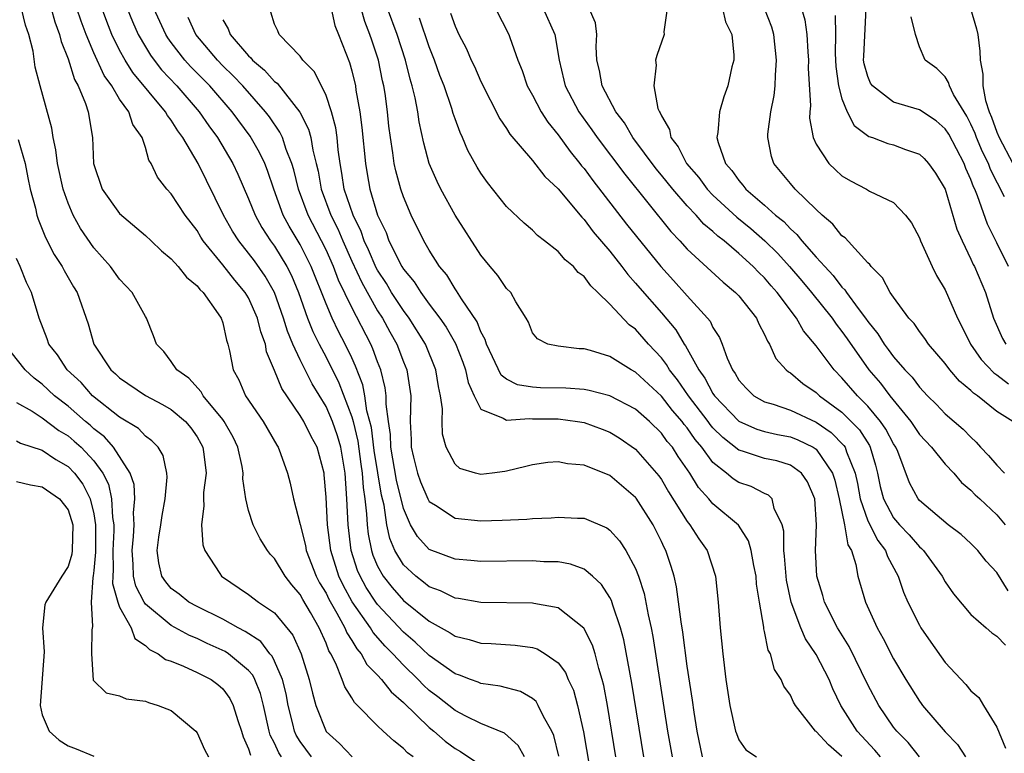
# Model space of a CAD drawing. Units: inches. Extents: x 2586000 to 2589000, y 1512000 to 1515000.
# Drawn here: x 2587389 to 2587466, y 1512065 to 1512122 of the extents above; entities that cross this region are included whole.
import ezdxf

# ---------------------------------------------------------------- set-up
doc = ezdxf.new("R2010")
doc.units = ezdxf.units.IN
doc.header["$MEASUREMENT"] = 0
doc.layers.add('LD25861512_2ft', color=72, linetype='Continuous')

msp = doc.modelspace()

# ---------------------------------------------------------------- linework, layer by layer
at = {"layer": 'LD25861512_2ft'}
for points, elevation in [([(2587431.059, 1512065.059), (2587430.662, 1512066.662), (2587430.507, 1512067), (2587429.852, 1512068.149), (2587429.457, 1512069), (2587429.287, 1512069.287), (2587429, 1512069.534), (2587428.073, 1512070.073), (2587426.5, 1512070.5), (2587425, 1512070.692), (2587424.791, 1512070.791), (2587424.206, 1512071), (2587423.34, 1512071.34), (2587423, 1512071.44), (2587421, 1512072.87), (2587419.909, 1512073.909), (2587419, 1512074.67), (2587417, 1512076.805), (2587416.859, 1512077), (2587416.124, 1512078.124), (2587415.645, 1512079), (2587415.452, 1512079.452), (2587414.954, 1512081), (2587414.707, 1512083), (2587414.62, 1512085), (2587414.479, 1512087), (2587414.142, 1512089), (2587413.889, 1512089.889), (2587413.502, 1512091), (2587413, 1512092.156), (2587411.922, 1512093.922), (2587411, 1512095.786), (2587410.435, 1512097), (2587410.002, 1512098.002), (2587409.713, 1512099), (2587409, 1512100.99), (2587408.272, 1512102.272), (2587407.444, 1512103.444), (2587407, 1512104.044), (2587406.231, 1512105), (2587405.752, 1512105.752), (2587405.055, 1512107), (2587403.084, 1512111), (2587401.912, 1512113), (2587401.522, 1512113.522), (2587401, 1512114.347), (2587400.708, 1512114.708), (2587400.562, 1512115), (2587398.035, 1512118.035), (2587397.427, 1512119), (2587397, 1512119.782), (2587396.404, 1512121), (2587396.002, 1512122.001), (2587394.885, 1512125)], 8850), ([(2587419.755, 1512065), (2587419.326, 1512065.326), (2587419, 1512065.669), (2587418.25, 1512066.25), (2587417.427, 1512067), (2587417, 1512067.412), (2587415.452, 1512069), (2587415.214, 1512069.214), (2587415, 1512069.589), (2587414.447, 1512070.447), (2587414.257, 1512071), (2587413.766, 1512072.234), (2587413.371, 1512073), (2587413.222, 1512073.222), (2587413, 1512073.807), (2587412.472, 1512075), (2587411.806, 1512076.194), (2587411.207, 1512077.207), (2587411, 1512077.596), (2587410.342, 1512078.342), (2587409.822, 1512079), (2587409, 1512080.394), (2587408.701, 1512080.701), (2587408.463, 1512081), (2587407.904, 1512081.904), (2587407.354, 1512083), (2587407, 1512084.108), (2587406.773, 1512085), (2587406.552, 1512086.552), (2587406.566, 1512087), (2587406.487, 1512087.513), (2587406.173, 1512089), (2587405.789, 1512089.789), (2587405.109, 1512091), (2587405, 1512091.149), (2587403.468, 1512093), (2587403.309, 1512093.309), (2587402.357, 1512094.357), (2587401.426, 1512095), (2587401, 1512095.659), (2587400.425, 1512096.425), (2587399.851, 1512097), (2587399.627, 1512097.627), (2587399.089, 1512099), (2587399, 1512099.127), (2587397.98, 1512101), (2587397, 1512102.04), (2587396.292, 1512103), (2587395, 1512104.466), (2587393.965, 1512105.965), (2587393.406, 1512107), (2587393, 1512107.93), (2587392.622, 1512109), (2587392.173, 1512111), (2587392.06, 1512112.06), (2587391.845, 1512113), (2587391.74, 1512113.74), (2587390.848, 1512117), (2587390.464, 1512118.464), (2587390.294, 1512119.706), (2587389.962, 1512121), (2587389.708, 1512121.708), (2587389.404, 1512123)], 8856), ([(2587391.69, 1512123), (2587391.971, 1512121.972), (2587392.342, 1512121), (2587392.457, 1512120.457), (2587393, 1512119.099), (2587393.5, 1512117.5), (2587393.786, 1512117), (2587394.358, 1512115.642), (2587394.56, 1512115), (2587394.892, 1512113), (2587394.983, 1512111), (2587395.649, 1512109), (2587397, 1512107.116), (2587399, 1512105.403), (2587399.44, 1512105), (2587400.234, 1512104.234), (2587401, 1512103.602), (2587401.538, 1512103), (2587402.19, 1512102.19), (2587403, 1512101.523), (2587403.226, 1512101.226), (2587403.47, 1512101), (2587404.65, 1512099.35), (2587404.882, 1512099), (2587405, 1512098.634), (2587405.293, 1512097.293), (2587405.398, 1512097), (2587405.513, 1512096.487), (2587405.792, 1512095), (2587406.228, 1512094.228), (2587406.757, 1512093), (2587408.131, 1512091), (2587409.175, 1512089.175), (2587409.295, 1512089), (2587409.474, 1512088.526), (2587410.019, 1512087), (2587410.223, 1512086.223), (2587410.49, 1512085), (2587411, 1512083.022), (2587411.399, 1512081.399), (2587411.464, 1512081), (2587412.243, 1512079), (2587412.505, 1512078.505), (2587413, 1512077.699), (2587413.225, 1512077.224), (2587413.848, 1512076.152), (2587414.467, 1512075), (2587414.613, 1512074.613), (2587415, 1512074.037), (2587415.379, 1512073.379), (2587415.72, 1512073), (2587416.166, 1512072.166), (2587417, 1512071.337), (2587417.31, 1512071), (2587418.038, 1512070.037), (2587419, 1512069.225), (2587421, 1512067.286), (2587421.359, 1512067), (2587422.233, 1512066.234), (2587423, 1512065.668), (2587423.431, 1512065.431), (2587424.616, 1512064.616)], 8854), ([(2587428.383, 1512065), (2587427.9, 1512065.9), (2587426.837, 1512066.837), (2587425, 1512067.603), (2587423.847, 1512068.153), (2587423, 1512068.593), (2587421.662, 1512069.662), (2587421, 1512070.16), (2587420.559, 1512070.559), (2587420.15, 1512071), (2587419, 1512072.108), (2587418.171, 1512073), (2587417.585, 1512073.586), (2587416.646, 1512074.646), (2587416.441, 1512075), (2587415.032, 1512077.032), (2587414.322, 1512078.321), (2587414.001, 1512079), (2587413.367, 1512081), (2587413.106, 1512083), (2587413, 1512085.128), (2587412.869, 1512086.869), (2587412.848, 1512087), (2587412.318, 1512089), (2587411.847, 1512089.847), (2587411.279, 1512091), (2587411, 1512091.473), (2587409.566, 1512093.566), (2587409, 1512094.961), (2587408.393, 1512096.393), (2587408.297, 1512097), (2587407.936, 1512097.936), (2587407.7, 1512099), (2587407, 1512100.575), (2587406.744, 1512101), (2587405.941, 1512101.941), (2587405, 1512103.143), (2587403.48, 1512105), (2587403.292, 1512105.292), (2587403, 1512105.796), (2587402.08, 1512107), (2587401, 1512108.648), (2587400.659, 1512109), (2587399.936, 1512109.936), (2587399.446, 1512111), (2587399.261, 1512111.261), (2587399, 1512112.238), (2587398.755, 1512113), (2587398.018, 1512114.018), (2587397.709, 1512115), (2587397, 1512115.99), (2587396.39, 1512117), (2587395.807, 1512117.807), (2587395, 1512119.573), (2587394.409, 1512121), (2587394.017, 1512122.017), (2587393.687, 1512123)], 8852), ([(2587397.596, 1512123), (2587398.002, 1512122.001), (2587398.435, 1512121), (2587399, 1512120.028), (2587399.392, 1512119.392), (2587399.676, 1512119), (2587400.257, 1512118.257), (2587401.422, 1512117), (2587403.156, 1512115), (2587403.912, 1512113.912), (2587404.578, 1512113), (2587405.781, 1512111), (2587406.175, 1512110.175), (2587407, 1512108.255), (2587407.496, 1512107), (2587408.035, 1512106.035), (2587408.696, 1512105), (2587409, 1512104.582), (2587409.961, 1512103), (2587410.318, 1512102.318), (2587410.855, 1512101), (2587411.556, 1512099), (2587411.972, 1512097.972), (2587412.457, 1512097), (2587413, 1512095.974), (2587413.994, 1512093.994), (2587415, 1512091.369), (2587415.103, 1512091), (2587415.469, 1512089.469), (2587415.697, 1512087.697), (2587415.813, 1512087), (2587415.878, 1512085.878), (2587416.015, 1512085), (2587416.145, 1512083.855), (2587416.178, 1512083), (2587416.26, 1512082.26), (2587416.519, 1512081), (2587416.636, 1512080.635), (2587417, 1512079.783), (2587417.432, 1512079), (2587418.123, 1512078.123), (2587419, 1512077.131), (2587421, 1512075.524), (2587422.627, 1512074.627), (2587423, 1512074.36), (2587424.107, 1512074.107), (2587425, 1512073.821), (2587425.792, 1512073.792), (2587427.668, 1512073.669), (2587429, 1512073.478), (2587429.368, 1512073.368), (2587429.992, 1512073), (2587431, 1512072.306), (2587431.554, 1512071.554), (2587431.775, 1512071), (2587432.174, 1512070.173), (2587432.494, 1512069), (2587432.958, 1512066.958), (2587433.64, 1512063)], 8848), ([(2587435.463, 1512065), (2587434.809, 1512069), (2587434.531, 1512070.531), (2587434.413, 1512071), (2587434.138, 1512071.862), (2587433.859, 1512073), (2587433.66, 1512073.66), (2587432.984, 1512074.984), (2587431, 1512076.55), (2587429.108, 1512076.892), (2587429, 1512076.923), (2587425, 1512076.983), (2587423.281, 1512077.281), (2587423, 1512077.309), (2587421.874, 1512077.874), (2587421, 1512078.188), (2587420.554, 1512078.554), (2587419.963, 1512079), (2587419, 1512079.894), (2587418.332, 1512081), (2587417.937, 1512081.937), (2587417.708, 1512083), (2587417.496, 1512084.504), (2587417.299, 1512085.299), (2587416.739, 1512088.739), (2587416.521, 1512090.521), (2587416.406, 1512091), (2587416.176, 1512091.824), (2587416.021, 1512093), (2587415.851, 1512093.851), (2587415.291, 1512095.291), (2587415, 1512095.923), (2587414.486, 1512097), (2587413.973, 1512097.973), (2587413.471, 1512099), (2587413, 1512100.107), (2587411.857, 1512103), (2587411, 1512104.709), (2587410.14, 1512106.14), (2587409.683, 1512107), (2587408.953, 1512109), (2587408.461, 1512110.461), (2587408.246, 1512111), (2587407.844, 1512111.844), (2587407.112, 1512113.112), (2587405.722, 1512115), (2587403.98, 1512117), (2587402.506, 1512118.506), (2587402.059, 1512119), (2587401, 1512120.381), (2587400.74, 1512120.74), (2587400.58, 1512121), (2587399.659, 1512123)], 8846), ([(2587437.632, 1512065), (2587436.718, 1512070.718), (2587436.091, 1512074.091), (2587435.838, 1512075), (2587435.225, 1512076.775), (2587435.123, 1512077.124), (2587435, 1512077.354), (2587434.361, 1512078.36), (2587433.663, 1512079), (2587433, 1512079.55), (2587431.943, 1512079.943), (2587431, 1512080.11), (2587429.873, 1512080.128), (2587429, 1512080.188), (2587425, 1512080.149), (2587424.232, 1512080.232), (2587423, 1512080.317), (2587421, 1512081.084), (2587420.085, 1512082.085), (2587419.562, 1512083), (2587419, 1512084.247), (2587418.453, 1512086.453), (2587418.019, 1512089), (2587417.99, 1512089.99), (2587417.831, 1512091), (2587417.66, 1512092.34), (2587417.67, 1512093), (2587417.595, 1512093.595), (2587417.243, 1512095), (2587417, 1512095.618), (2587416.632, 1512096.632), (2587416.463, 1512097), (2587415, 1512099.824), (2587413.956, 1512101.956), (2587413.573, 1512103), (2587413, 1512104.292), (2587412.65, 1512105), (2587411.605, 1512107), (2587410.869, 1512109), (2587410.508, 1512110.508), (2587410.36, 1512111), (2587409.923, 1512112.077), (2587409.622, 1512113), (2587409.423, 1512113.423), (2587408.607, 1512114.607), (2587408.316, 1512115), (2587406.556, 1512117), (2587405.798, 1512117.798), (2587405, 1512118.57), (2587404.578, 1512119), (2587402.913, 1512121), (2587402.303, 1512122.303)], 8844), ([(2587442.178, 1512065), (2587441.774, 1512067), (2587441.533, 1512068.467), (2587441.407, 1512069.407), (2587441, 1512072.028), (2587440.664, 1512074.664), (2587440.522, 1512075.478), (2587440.179, 1512078.179), (2587439.99, 1512079), (2587439.769, 1512079.769), (2587439.349, 1512081), (2587439.224, 1512081.224), (2587439, 1512081.706), (2587438.352, 1512083), (2587437.048, 1512085.048), (2587437, 1512085.109), (2587435, 1512086.813), (2587433, 1512087.622), (2587431.718, 1512087.718), (2587431, 1512087.885), (2587430.185, 1512087.815), (2587429, 1512087.64), (2587428.501, 1512087.499), (2587427, 1512087.142), (2587426.864, 1512087.136), (2587425.893, 1512087), (2587425, 1512086.899), (2587424.581, 1512087), (2587423.364, 1512087.363), (2587423, 1512087.687), (2587422.313, 1512089), (2587422.02, 1512090.02), (2587422.002, 1512091), (2587422.025, 1512091.975), (2587421.878, 1512093), (2587421.72, 1512093.72), (2587421.526, 1512095), (2587420.706, 1512097), (2587419.448, 1512099), (2587419, 1512099.598), (2587418.089, 1512101), (2587417.681, 1512101.681), (2587417, 1512102.717), (2587416.898, 1512102.898), (2587416.295, 1512104.295), (2587415.966, 1512105), (2587415.725, 1512105.725), (2587415.095, 1512107), (2587414.419, 1512109), (2587414.236, 1512110.236), (2587414.097, 1512111), (2587413.943, 1512112.057), (2587413.855, 1512113), (2587413.757, 1512113.757), (2587413.418, 1512115), (2587413, 1512116.257), (2587412.097, 1512118.097), (2587411.199, 1512119), (2587411, 1512119.301), (2587409.366, 1512121), (2587409.264, 1512121.264), (2587409, 1512121.787), (2587408.711, 1512122.711)], 8840), ([(2587413.391, 1512123), (2587413.684, 1512121.684), (2587413.969, 1512121), (2587414.819, 1512118.819), (2587415, 1512118.174), (2587415.278, 1512117), (2587415.32, 1512116.68), (2587415.611, 1512115), (2587415.779, 1512113.779), (2587416.055, 1512111), (2587416.191, 1512110.191), (2587416.407, 1512109), (2587417, 1512107), (2587417.651, 1512105.651), (2587417.879, 1512105), (2587418.883, 1512103), (2587419, 1512102.812), (2587419.831, 1512101.831), (2587420.343, 1512101), (2587421, 1512100.102), (2587421.836, 1512099), (2587422.315, 1512098.315), (2587423.038, 1512097.038), (2587423.598, 1512095.598), (2587423.813, 1512095), (2587424.015, 1512094.015), (2587424.477, 1512093), (2587425, 1512091.959), (2587426.736, 1512091.264), (2587427, 1512091.089), (2587428.77, 1512091.231), (2587429, 1512091.196), (2587431, 1512091.211), (2587432.506, 1512091), (2587433, 1512090.912), (2587434.405, 1512090.405), (2587435, 1512090.172), (2587435.73, 1512089.731), (2587437, 1512088.866), (2587438.626, 1512087), (2587438.791, 1512086.791), (2587439, 1512086.498), (2587439.559, 1512085.559), (2587441, 1512083.26), (2587441.21, 1512083), (2587441.898, 1512081.898), (2587442.55, 1512081), (2587443.197, 1512079), (2587443.401, 1512077), (2587443.556, 1512075), (2587443.753, 1512073), (2587443.988, 1512071), (2587444.302, 1512069), (2587444.755, 1512067), (2587444.81, 1512066.81), (2587445, 1512066.331), (2587445.549, 1512065.549), (2587446.36, 1512065)], 8838), ([(2587453, 1512065.047), (2587451.95, 1512065.95), (2587451, 1512066.965), (2587450.951, 1512067), (2587449.394, 1512069), (2587449.246, 1512069.246), (2587449, 1512069.788), (2587448.488, 1512070.488), (2587448.285, 1512071), (2587447.772, 1512071.772), (2587447.446, 1512073), (2587447.283, 1512073.282), (2587447, 1512074.721), (2587446.942, 1512074.942), (2587446.933, 1512075.067), (2587446.594, 1512077), (2587446.381, 1512078.381), (2587446.336, 1512079), (2587446.157, 1512079.843), (2587445.959, 1512081), (2587445.763, 1512081.763), (2587444.965, 1512082.965), (2587443, 1512084.605), (2587442.672, 1512085), (2587441.888, 1512085.888), (2587441.192, 1512087), (2587440.299, 1512088.298), (2587439.848, 1512089), (2587439.458, 1512089.458), (2587439, 1512090.101), (2587438.084, 1512091), (2587437, 1512091.96), (2587435, 1512092.999), (2587433.401, 1512093.401), (2587433, 1512093.472), (2587431.586, 1512093.587), (2587429.618, 1512093.618), (2587429, 1512093.653), (2587427.839, 1512093.838), (2587427, 1512094.279), (2587426.587, 1512094.587), (2587425.439, 1512097), (2587425.35, 1512097.35), (2587425, 1512097.952), (2587424.71, 1512098.71), (2587423.499, 1512100.501), (2587423.126, 1512101.126), (2587423, 1512101.285), (2587422.358, 1512102.358), (2587421.809, 1512103), (2587421, 1512104.267), (2587420.571, 1512105), (2587419.596, 1512107), (2587419, 1512108.416), (2587418.804, 1512109), (2587418.413, 1512110.413), (2587418.29, 1512111), (2587418.186, 1512111.814), (2587417.989, 1512113), (2587417.878, 1512113.878), (2587417.763, 1512115), (2587417.574, 1512116.426), (2587417.48, 1512117), (2587417.386, 1512117.386), (2587417.057, 1512119), (2587416.543, 1512120.543), (2587416.408, 1512121), (2587416.005, 1512122.005), (2587415.715, 1512123)], 8836), ([(2587455.991, 1512065), (2587455.536, 1512065.536), (2587454.165, 1512067), (2587452.922, 1512069), (2587452.291, 1512070.291), (2587451.997, 1512071), (2587451, 1512072.946), (2587450.163, 1512074.163), (2587449.811, 1512075), (2587449.054, 1512077), (2587448.695, 1512078.695), (2587448.66, 1512079), (2587448.55, 1512080.55), (2587448.487, 1512081), (2587448.492, 1512082.491), (2587448.356, 1512083), (2587447.733, 1512084.267), (2587447.576, 1512085), (2587447.291, 1512085.291), (2587447, 1512085.412), (2587445.956, 1512085.956), (2587445, 1512086.277), (2587444.559, 1512086.559), (2587444.054, 1512087), (2587443, 1512087.827), (2587442.139, 1512089), (2587441.611, 1512089.611), (2587441, 1512090.497), (2587440.769, 1512090.769), (2587440.604, 1512091), (2587439.857, 1512091.858), (2587439, 1512092.952), (2587437, 1512094.829), (2587436.664, 1512095), (2587435, 1512096.027), (2587433.509, 1512096.491), (2587433, 1512096.619), (2587432.628, 1512096.628), (2587431, 1512096.826), (2587430.198, 1512097), (2587429.393, 1512097.393), (2587429, 1512097.873), (2587428.689, 1512098.69), (2587428.52, 1512099), (2587427.716, 1512100.284), (2587427.315, 1512101), (2587427, 1512101.306), (2587426.317, 1512102.317), (2587425.729, 1512103), (2587425, 1512103.887), (2587423, 1512107.001), (2587421.912, 1512109), (2587421.61, 1512109.61), (2587421, 1512111.001), (2587420.576, 1512112.576), (2587420.223, 1512114.223), (2587420.116, 1512115), (2587419.91, 1512116.09), (2587419.683, 1512117), (2587419.52, 1512117.52), (2587419.153, 1512119), (2587418.512, 1512121), (2587417.757, 1512123)], 8834), ([(2587422.643, 1512122.643), (2587423, 1512121.628), (2587423.294, 1512121), (2587423.878, 1512119.878), (2587424.253, 1512119), (2587424.498, 1512118.498), (2587425, 1512117.357), (2587426.462, 1512114.462), (2587427, 1512113.693), (2587427.26, 1512113.26), (2587429, 1512111.236), (2587429.972, 1512109.972), (2587431, 1512109.018), (2587432.822, 1512106.822), (2587433, 1512106.656), (2587433.702, 1512105.702), (2587435, 1512104.188), (2587435.932, 1512103), (2587436.389, 1512102.389), (2587437, 1512101.729), (2587437.329, 1512101.329), (2587439, 1512099.413), (2587440.107, 1512098.107), (2587440.758, 1512097), (2587440.863, 1512096.863), (2587441.895, 1512095), (2587442.368, 1512094.368), (2587443, 1512093.162), (2587443.109, 1512093), (2587445, 1512091.031), (2587445.059, 1512091), (2587446.407, 1512090.407), (2587447, 1512090.228), (2587447.994, 1512089.994), (2587449, 1512089.805), (2587449.577, 1512089.577), (2587450.767, 1512089), (2587451, 1512088.845), (2587452.277, 1512087), (2587452.444, 1512086.444), (2587452.783, 1512085), (2587453.199, 1512083), (2587453.453, 1512081.453), (2587453.733, 1512081), (2587454.083, 1512079.917), (2587454.238, 1512079), (2587454.814, 1512077), (2587455.719, 1512075), (2587456.184, 1512074.184), (2587457, 1512072.615), (2587457.96, 1512071), (2587459, 1512069.324), (2587459.138, 1512069.138), (2587459.241, 1512069), (2587461, 1512066.941), (2587461.962, 1512065.962), (2587462.571, 1512065)], 8830), ([(2587426.132, 1512123), (2587427.166, 1512121), (2587427.24, 1512120.76), (2587427.881, 1512119), (2587428.212, 1512118.212), (2587428.606, 1512117), (2587429, 1512116.297), (2587429.672, 1512115), (2587430.193, 1512114.193), (2587431, 1512113.22), (2587431.92, 1512111.92), (2587432.678, 1512111), (2587432.812, 1512110.813), (2587433, 1512110.6), (2587433.677, 1512109.677), (2587436.303, 1512106.302), (2587438.947, 1512103), (2587439.933, 1512101.933), (2587441, 1512100.732), (2587442.584, 1512099), (2587442.769, 1512098.769), (2587443, 1512098.272), (2587443.502, 1512097.502), (2587443.718, 1512097), (2587444.101, 1512095.899), (2587444.507, 1512095), (2587444.721, 1512094.721), (2587445, 1512094.214), (2587445.569, 1512093.569), (2587446.163, 1512093), (2587447, 1512092.532), (2587447.661, 1512092.339), (2587449, 1512091.87), (2587451, 1512090.94), (2587452.152, 1512090.152), (2587453.148, 1512089.149), (2587453.241, 1512089), (2587453.342, 1512088.658), (2587454.024, 1512087), (2587454.191, 1512086.192), (2587454.403, 1512085), (2587455, 1512083.313), (2587455.769, 1512081.769), (2587456.386, 1512081), (2587456.533, 1512080.533), (2587457.354, 1512079), (2587457.763, 1512077.763), (2587458.101, 1512077), (2587459, 1512075.204), (2587459.122, 1512075), (2587459.886, 1512073.886), (2587461, 1512072.313), (2587462.606, 1512070.606), (2587463, 1512070.135), (2587463.598, 1512069.598), (2587463.972, 1512069), (2587465, 1512067.312), (2587465.685, 1512065.685)], 8828), ([(2587429.825, 1512123), (2587430.73, 1512121), (2587431.075, 1512119), (2587431.449, 1512117.449), (2587431.543, 1512117), (2587432.592, 1512115), (2587433.601, 1512113.601), (2587434.011, 1512113), (2587436.155, 1512110.155), (2587439.729, 1512105.729), (2587440.419, 1512105), (2587441, 1512104.351), (2587443.784, 1512101.784), (2587444.756, 1512101), (2587445, 1512100.738), (2587446.372, 1512099), (2587446.565, 1512098.565), (2587447, 1512097.733), (2587447.217, 1512097.217), (2587447.375, 1512097), (2587447.876, 1512095.877), (2587448.678, 1512095), (2587448.85, 1512094.85), (2587449, 1512094.769), (2587449.954, 1512093.954), (2587451, 1512093.248), (2587451.251, 1512093), (2587453, 1512091.717), (2587454.35, 1512090.35), (2587455.126, 1512089.126), (2587455.191, 1512089), (2587455.604, 1512087.604), (2587455.753, 1512087), (2587455.97, 1512085.969), (2587456.211, 1512085), (2587457, 1512083.544), (2587457.463, 1512083), (2587458.206, 1512082.206), (2587459, 1512081.28), (2587459.159, 1512081.158), (2587459.308, 1512081), (2587460.768, 1512079), (2587461, 1512078.578), (2587461.649, 1512077.649), (2587463, 1512076.039), (2587464.166, 1512075), (2587464.621, 1512074.621), (2587465, 1512074.355), (2587465.671, 1512073.671)], 8826), ([(2587465.881, 1512077.88), (2587465, 1512079.307), (2587464.186, 1512080.186), (2587463.52, 1512081), (2587463.268, 1512081.269), (2587463, 1512081.535), (2587462.232, 1512082.232), (2587461.235, 1512083), (2587459, 1512084.879), (2587458.898, 1512085), (2587458.238, 1512086.238), (2587457.334, 1512088.666), (2587457.181, 1512089), (2587457, 1512089.274), (2587456.409, 1512090.409), (2587455.998, 1512091), (2587455, 1512092.196), (2587454.193, 1512093), (2587453, 1512094.393), (2587452.384, 1512095), (2587451, 1512096.873), (2587450.021, 1512098.021), (2587449.473, 1512099), (2587447.973, 1512101), (2587447.513, 1512101.512), (2587447, 1512102.125), (2587446.546, 1512102.546), (2587446.122, 1512103), (2587445, 1512104.029), (2587443.856, 1512105), (2587443.367, 1512105.367), (2587443, 1512105.717), (2587442.294, 1512106.294), (2587441.683, 1512107), (2587441, 1512107.715), (2587439.879, 1512109), (2587439, 1512110.092), (2587438.583, 1512110.584), (2587436.791, 1512113), (2587436.137, 1512114.137), (2587435.473, 1512115), (2587434.399, 1512117), (2587434.192, 1512118.192), (2587433.996, 1512119), (2587433.933, 1512120.067), (2587433.998, 1512121), (2587433.895, 1512121.895), (2587433.397, 1512123)], 8824), ([(2587439.435, 1512123), (2587439.195, 1512121.195), (2587439.209, 1512121), (2587438.651, 1512119.349), (2587438.553, 1512119), (2587438.606, 1512118.606), (2587438.426, 1512117), (2587438.735, 1512115.265), (2587438.845, 1512115), (2587438.911, 1512114.911), (2587439, 1512114.685), (2587439.626, 1512113.626), (2587439.732, 1512113), (2587440.293, 1512112.293), (2587440.952, 1512111), (2587441.901, 1512109.901), (2587442.545, 1512109), (2587443, 1512108.526), (2587444.835, 1512106.835), (2587445.944, 1512105.944), (2587447.008, 1512105.007), (2587448.015, 1512104.015), (2587448.918, 1512103), (2587449.888, 1512101.888), (2587450.627, 1512101), (2587452.232, 1512099), (2587452.541, 1512098.542), (2587453, 1512097.966), (2587453.403, 1512097.403), (2587455.079, 1512095), (2587455.973, 1512093.973), (2587456.703, 1512093), (2587458.339, 1512091), (2587459, 1512089.997), (2587459.935, 1512089), (2587461, 1512087.702), (2587461.666, 1512087), (2587462.273, 1512086.274), (2587463, 1512085.679), (2587463.327, 1512085.326), (2587463.693, 1512085), (2587465, 1512083.76), (2587465.639, 1512083)], 8822), ([(2587443.726, 1512123), (2587443.972, 1512121.972), (2587444.448, 1512121), (2587444.62, 1512119.38), (2587444.606, 1512119), (2587444.471, 1512118.471), (2587444.149, 1512117), (2587443.846, 1512116.154), (2587443.508, 1512115), (2587443.386, 1512113.385), (2587443.307, 1512113), (2587443.391, 1512112.609), (2587443.972, 1512111), (2587444.462, 1512110.462), (2587445, 1512109.663), (2587445.31, 1512109.31), (2587445.538, 1512109), (2587447, 1512107.765), (2587447.852, 1512107), (2587448.491, 1512106.491), (2587449, 1512105.928), (2587449.499, 1512105.499), (2587449.892, 1512105), (2587451, 1512103.741), (2587451.658, 1512103), (2587452.319, 1512102.319), (2587453, 1512101.407), (2587453.213, 1512101.212), (2587453.339, 1512101), (2587454.243, 1512099.757), (2587454.824, 1512099), (2587455, 1512098.743), (2587455.787, 1512097.787), (2587456.272, 1512097), (2587456.588, 1512096.588), (2587457, 1512096.004), (2587457.869, 1512095), (2587458.43, 1512094.43), (2587459, 1512093.649), (2587459.618, 1512093), (2587460.321, 1512092.321), (2587461, 1512091.601), (2587462.4, 1512090.4), (2587463, 1512089.78), (2587463.405, 1512089.405), (2587463.749, 1512089), (2587464.356, 1512088.356), (2587465, 1512087.611), (2587465.602, 1512087)], 8820), ([(2587466.242, 1512091), (2587465, 1512091.786), (2587463.503, 1512093), (2587463.2, 1512093.2), (2587463, 1512093.408), (2587462.112, 1512094.112), (2587461.356, 1512095), (2587461, 1512095.481), (2587459.701, 1512097), (2587459.424, 1512097.424), (2587459, 1512097.979), (2587458.586, 1512098.586), (2587458.188, 1512099), (2587457, 1512100.624), (2587456.746, 1512101), (2587456.141, 1512102.142), (2587455.255, 1512103), (2587455.156, 1512103.155), (2587455, 1512103.288), (2587453.236, 1512105.236), (2587453, 1512105.394), (2587452.296, 1512106.296), (2587451.471, 1512107), (2587451, 1512107.432), (2587449.381, 1512109), (2587449, 1512109.44), (2587447.713, 1512111), (2587447.525, 1512111.525), (2587447.246, 1512113), (2587447.253, 1512113.253), (2587447.488, 1512115), (2587447.739, 1512116.261), (2587447.816, 1512117), (2587447.838, 1512117.838), (2587447.929, 1512119), (2587447.718, 1512121), (2587447.553, 1512121.553), (2587446.985, 1512123)], 8818), ([(2587449.866, 1512123), (2587450.118, 1512122.118), (2587450.287, 1512121), (2587450.35, 1512119.65), (2587450.402, 1512119), (2587450.39, 1512118.39), (2587450.551, 1512115.449), (2587450.504, 1512115), (2587450.493, 1512114.493), (2587450.766, 1512113), (2587451, 1512112.497), (2587451.974, 1512111), (2587452.493, 1512110.492), (2587453, 1512110.037), (2587453.65, 1512109.65), (2587454.896, 1512109), (2587455.144, 1512108.856), (2587457, 1512107.976), (2587457.927, 1512107), (2587458.385, 1512106.385), (2587459, 1512105.234), (2587459.087, 1512105), (2587459.981, 1512103), (2587460.32, 1512102.32), (2587461, 1512101.197), (2587461.962, 1512099), (2587462.316, 1512098.316), (2587462.96, 1512097), (2587463.795, 1512095.795), (2587464.767, 1512094.767), (2587465, 1512094.614), (2587465.912, 1512093.912)], 8816), ([(2587452.459, 1512122.459), (2587452.496, 1512121), (2587452.476, 1512119.524), (2587452.519, 1512118.519), (2587452.738, 1512117), (2587453, 1512115.992), (2587453.398, 1512115), (2587453.934, 1512113.934), (2587455.085, 1512113.085), (2587455.366, 1512113), (2587456.549, 1512112.549), (2587457, 1512112.433), (2587457.913, 1512112.086), (2587459, 1512111.718), (2587459.371, 1512111.372), (2587459.711, 1512111), (2587460.252, 1512110.252), (2587460.993, 1512109), (2587461.911, 1512105.91), (2587462.312, 1512105), (2587463, 1512103.591), (2587463.178, 1512103.177), (2587463.274, 1512103), (2587464.122, 1512101), (2587464.752, 1512099), (2587465.442, 1512097.442), (2587465.689, 1512097)], 8814), ([(2587465.903, 1512103), (2587465, 1512104.857), (2587464.28, 1512106.28), (2587463.515, 1512108.485), (2587463.297, 1512109), (2587463.196, 1512109.196), (2587463, 1512109.751), (2587462.603, 1512110.603), (2587462.459, 1512111), (2587461.273, 1512113.273), (2587461, 1512113.691), (2587460.291, 1512114.291), (2587459, 1512115.15), (2587457, 1512115.751), (2587455.367, 1512117), (2587455.213, 1512117.213), (2587455, 1512117.731), (2587454.72, 1512118.72), (2587454.679, 1512119), (2587454.684, 1512119.316), (2587454.884, 1512123)], 8812), ([(2587465.592, 1512108.408), (2587464.518, 1512110.518), (2587464.347, 1512111), (2587463.905, 1512111.905), (2587463.438, 1512113), (2587463.324, 1512113.324), (2587463, 1512114.045), (2587462.673, 1512114.673), (2587462.46, 1512115), (2587461.655, 1512116.345), (2587461.329, 1512117), (2587461.268, 1512117.268), (2587461, 1512117.707), (2587460.355, 1512118.355), (2587459.44, 1512119), (2587459, 1512120.042), (2587458.697, 1512121), (2587458.366, 1512122.366)], 8810), ([(2587462.962, 1512123), (2587463.435, 1512121.435), (2587463.543, 1512121), (2587463.692, 1512119.692), (2587463.702, 1512119), (2587463.924, 1512117.924), (2587463.922, 1512117), (2587464.134, 1512115.866), (2587464.407, 1512115), (2587464.591, 1512114.591), (2587465, 1512113.433), (2587465.179, 1512113), (2587466.232, 1512111)], 8808), ([(2587405, 1512122.138), (2587405.421, 1512121.421), (2587405.57, 1512121), (2587407, 1512119.326), (2587407.178, 1512119.178), (2587407.304, 1512119), (2587408.234, 1512118.235), (2587409, 1512117.356), (2587409.209, 1512117.209), (2587410.971, 1512114.971), (2587411.652, 1512113.652), (2587411.819, 1512113), (2587411.978, 1512112.022), (2587412.247, 1512111), (2587412.388, 1512110.388), (2587412.626, 1512109), (2587413.37, 1512107), (2587413.918, 1512105.918), (2587414.302, 1512105), (2587415, 1512103.425), (2587415.765, 1512101.765), (2587417, 1512099.586), (2587417.379, 1512099), (2587417.948, 1512097.948), (2587418.485, 1512097), (2587419, 1512095.614), (2587419.253, 1512095), (2587419.565, 1512093), (2587419.527, 1512091), (2587419.596, 1512089.596), (2587419.604, 1512089), (2587419.773, 1512088.227), (2587420.087, 1512087), (2587420.326, 1512086.326), (2587420.898, 1512085), (2587421, 1512084.811), (2587421.487, 1512084.513), (2587423, 1512083.497), (2587425, 1512083.308), (2587426.654, 1512083.346), (2587428.57, 1512083.43), (2587429, 1512083.476), (2587430.463, 1512083.537), (2587431, 1512083.595), (2587432.5, 1512083.499), (2587433, 1512083.497), (2587434.757, 1512082.757), (2587435, 1512082.581), (2587435.753, 1512081.753), (2587436.241, 1512081), (2587437, 1512079.601), (2587437.236, 1512079), (2587437.668, 1512077.669), (2587437.972, 1512076.028), (2587438.207, 1512075), (2587438.336, 1512074.336), (2587439.484, 1512067), (2587439.823, 1512065)], 8842), ([(2587459.019, 1512065.019), (2587458.119, 1512066.119), (2587457.24, 1512067), (2587457, 1512067.315), (2587455.844, 1512069), (2587455, 1512070.586), (2587453.549, 1512073.549), (2587452.663, 1512075), (2587451.645, 1512077), (2587451.509, 1512077.509), (2587451.052, 1512079), (2587450.955, 1512081), (2587451.031, 1512083), (2587450.905, 1512085), (2587450.333, 1512086.334), (2587449.864, 1512087), (2587449, 1512087.62), (2587447.939, 1512087.939), (2587447, 1512088.141), (2587445.292, 1512088.708), (2587445, 1512088.789), (2587443.758, 1512089.758), (2587443, 1512090.519), (2587442.777, 1512090.777), (2587442.623, 1512091), (2587441.095, 1512093), (2587440.236, 1512094.235), (2587439.631, 1512095), (2587439.408, 1512095.408), (2587439, 1512095.935), (2587438.012, 1512097), (2587437, 1512098.153), (2587436.5, 1512098.5), (2587435, 1512100.1), (2587434.081, 1512101), (2587433.518, 1512101.518), (2587433, 1512102.228), (2587432.557, 1512102.557), (2587432.177, 1512103), (2587431.532, 1512103.532), (2587431, 1512104.16), (2587429.944, 1512105), (2587429.402, 1512105.402), (2587429, 1512105.822), (2587428.358, 1512106.358), (2587427, 1512107.672), (2587425.514, 1512109.514), (2587425, 1512110.245), (2587424.714, 1512110.714), (2587424.002, 1512112.002), (2587423.577, 1512113), (2587423.388, 1512113.388), (2587423, 1512114.46), (2587422.862, 1512114.862), (2587422.755, 1512115.245), (2587422.147, 1512117), (2587421.821, 1512117.821), (2587421.407, 1512119), (2587421, 1512120.03), (2587420.245, 1512122.245)], 8832), ([(2587389.137, 1512112.863), (2587389.67, 1512111), (2587389.884, 1512109.884), (2587390.076, 1512109), (2587390.465, 1512107.535), (2587390.573, 1512107), (2587390.672, 1512106.672), (2587391.248, 1512105.248), (2587391.937, 1512103.937), (2587392.538, 1512103), (2587392.688, 1512102.689), (2587393.434, 1512101.434), (2587393.714, 1512101), (2587394.569, 1512098.569), (2587395.01, 1512097), (2587396.319, 1512095), (2587396.681, 1512094.681), (2587397, 1512094.37), (2587399, 1512093.016), (2587400.316, 1512092.316), (2587401, 1512091.926), (2587402.106, 1512091), (2587402.507, 1512090.506), (2587403, 1512089.815), (2587403.303, 1512089.303), (2587403.46, 1512089), (2587403.535, 1512088.465), (2587403.698, 1512087), (2587403.506, 1512085.506), (2587403.489, 1512085), (2587403.524, 1512084.475), (2587403.357, 1512083), (2587403.447, 1512081.447), (2587403.603, 1512081), (2587404.775, 1512079.225), (2587404.909, 1512079), (2587407, 1512077.584), (2587407.764, 1512077), (2587409, 1512076.159), (2587410.437, 1512074.437), (2587411.069, 1512073), (2587411.699, 1512071), (2587411.945, 1512069.945), (2587412.214, 1512069), (2587413, 1512066.986), (2587414.052, 1512066.052), (2587415.031, 1512065)], 8858), ([(2587411.885, 1512065), (2587411, 1512066.205), (2587410.693, 1512066.693), (2587410.558, 1512067), (2587410.436, 1512067.564), (2587410.074, 1512069), (2587409.902, 1512069.902), (2587409.62, 1512071), (2587409, 1512072.425), (2587408.813, 1512072.813), (2587408.649, 1512073), (2587407.937, 1512073.937), (2587406.736, 1512074.735), (2587406.199, 1512075), (2587405, 1512075.669), (2587403, 1512076.658), (2587402.372, 1512077), (2587401.617, 1512077.617), (2587401, 1512078.069), (2587400.575, 1512078.575), (2587400.271, 1512079), (2587400.046, 1512080.046), (2587399.915, 1512081), (2587400.043, 1512082.043), (2587400.199, 1512083), (2587400.29, 1512083.71), (2587400.522, 1512085), (2587400.688, 1512086.688), (2587400.66, 1512087), (2587400.372, 1512088.372), (2587399.985, 1512089), (2587399.498, 1512089.498), (2587399, 1512089.854), (2587398.452, 1512090.452), (2587397, 1512091.336), (2587394.905, 1512093), (2587394.011, 1512094.011), (2587392.944, 1512095), (2587392.173, 1512096.173), (2587391.517, 1512097), (2587391.392, 1512097.392), (2587390.758, 1512099), (2587390.17, 1512101), (2587389.775, 1512101.775), (2587389.292, 1512103), (2587389, 1512103.621)], 8860), ([(2587409.537, 1512065), (2587409.33, 1512065.329), (2587409, 1512066.074), (2587408.681, 1512066.68), (2587408.585, 1512067), (2587408.157, 1512069), (2587407.921, 1512069.921), (2587407.494, 1512071), (2587407.333, 1512071.333), (2587407, 1512071.714), (2587405.452, 1512073), (2587405.184, 1512073.184), (2587403.797, 1512073.797), (2587403, 1512074.174), (2587402.407, 1512074.407), (2587401, 1512075.198), (2587399, 1512076.842), (2587398.891, 1512077), (2587398.249, 1512078.249), (2587398.072, 1512079), (2587398.051, 1512079.949), (2587397.966, 1512081), (2587398.074, 1512082.074), (2587398.118, 1512083), (2587398.074, 1512083.926), (2587398.177, 1512085), (2587398.117, 1512086.117), (2587397.82, 1512087), (2587396.53, 1512089), (2587395.819, 1512089.819), (2587395, 1512090.436), (2587394.707, 1512090.707), (2587394.355, 1512091), (2587393, 1512092.191), (2587391.958, 1512093), (2587391, 1512093.902), (2587390.366, 1512094.366), (2587389.688, 1512095), (2587388.1, 1512097)], 8862), ([(2587389, 1512092.479), (2587390.209, 1512091.791), (2587391, 1512091.287), (2587392.299, 1512090.299), (2587393, 1512089.888), (2587393.485, 1512089.485), (2587394.008, 1512089), (2587395, 1512087.948), (2587395.694, 1512087), (2587396.129, 1512086.129), (2587396.38, 1512085), (2587396.448, 1512083.552), (2587396.541, 1512083), (2587396.539, 1512082.539), (2587396.479, 1512081), (2587396.506, 1512079.494), (2587396.461, 1512079), (2587396.443, 1512078.443), (2587396.848, 1512077), (2587397, 1512076.601), (2587397.896, 1512075), (2587398.189, 1512074.189), (2587399, 1512073.631), (2587399.317, 1512073.318), (2587399.995, 1512073), (2587400.56, 1512072.56), (2587401, 1512072.429), (2587401.949, 1512072.05), (2587403, 1512071.555), (2587404.093, 1512071), (2587404.617, 1512070.617), (2587405, 1512070.276), (2587405.537, 1512069.537), (2587405.814, 1512069), (2587406.163, 1512067.837), (2587406.446, 1512067), (2587406.572, 1512066.572), (2587407, 1512065.64), (2587407.147, 1512065.147)], 8864), ([(2587389, 1512089.51), (2587389.324, 1512089.324), (2587391, 1512088.789), (2587392.048, 1512088.048), (2587393, 1512087.523), (2587393.496, 1512087), (2587394.136, 1512086.136), (2587394.718, 1512085), (2587395, 1512083.834), (2587395.14, 1512083), (2587395.13, 1512080.87), (2587395, 1512079.455), (2587394.954, 1512079.046), (2587394.913, 1512078.913), (2587394.794, 1512077), (2587394.897, 1512075.103), (2587394.855, 1512074.855), (2587394.827, 1512073), (2587394.958, 1512070.958), (2587395.961, 1512069.962), (2587397, 1512069.727), (2587397.511, 1512069.511), (2587399, 1512069.32), (2587399.227, 1512069.227), (2587399.988, 1512069), (2587401, 1512068.589), (2587402.913, 1512067), (2587403, 1512066.876), (2587403.59, 1512065.59), (2587403.88, 1512065)], 8866), ([(2587389, 1512086.36), (2587390.086, 1512086.086), (2587391, 1512085.94), (2587392.334, 1512085), (2587393, 1512084.149), (2587393.364, 1512083), (2587393.329, 1512081), (2587393.295, 1512080.705), (2587393, 1512079.755), (2587392.51, 1512079), (2587391.274, 1512077), (2587391.213, 1512076.786), (2587391.027, 1512075), (2587391.139, 1512073.139), (2587390.837, 1512069), (2587391, 1512068.256), (2587391.54, 1512067), (2587392.313, 1512066.313), (2587393, 1512065.854), (2587393.641, 1512065.641), (2587395, 1512065.064)], 8868)]:
    msp.add_lwpolyline(points, dxfattribs=dict(at, elevation=elevation))

doc.saveas('drawing.dxf')
